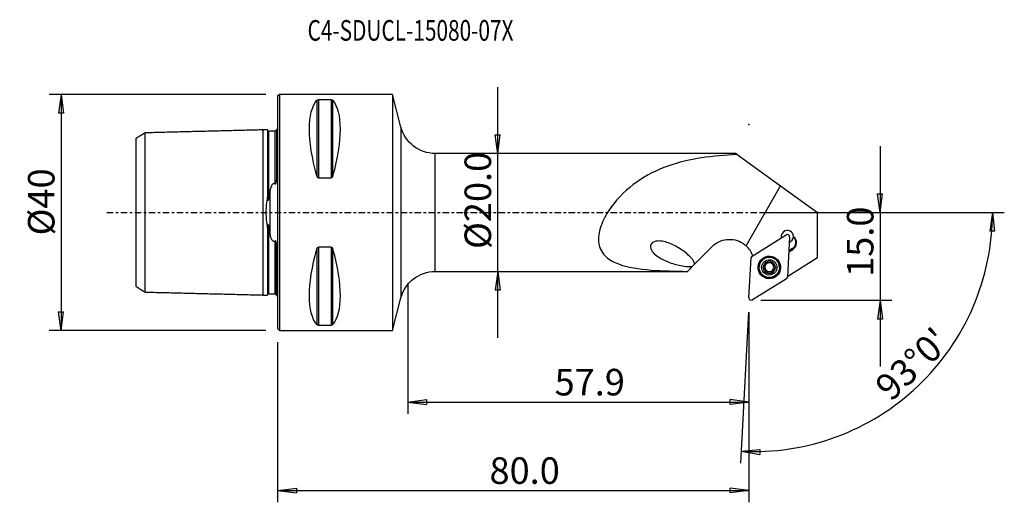
# Model space of a CAD drawing. Units: millimetres. Extents: x -44 to 123, y -49 to 33.
import ezdxf

# ---------------------------------------------------------------- set-up
doc = ezdxf.new("R2010")
doc.units = ezdxf.units.MM
doc.linetypes.add('CENTER', pattern=[47.5, 22, -8.5, 8.5, -8.5])
doc.layers.get('0').update_dxf_attribs({"linetype": 'CONTINUOUS'})
for name, color, linetype in [('1', 4, 'CONTINUOUS'), ('2', 7, 'CONTINUOUS'), ('SK1', 4, 'CONTINUOUS'), ('SK2', 7, 'CONTINUOUS'), ('SK4', 2, 'CENTER'), ('SK6', 5, 'CONTINUOUS')]:
    doc.layers.add(name, color=color, linetype=linetype)
doc.styles.add('DEFAULT', font='simplex.shx')
doc.dimstyles.get("Standard").update_dxf_attribs({"dimtxt": 0.18, "dimasz": 0.18, "dimexe": 0.18, "dimexo": 0.0625, "dimgap": 0.09, "dimtad": 1, "dimzin": 0, "dimdsep": 52, "dimtxsty": 'Standard', "dimcen": 0.09, "dimadec": 0, "dimazin": 0, "dimtfac": 1, "dimtdec": 4, "dimtofl": 0, "dimtmove": 0, "dimatfit": 3, "dimfxl": 1, "dimtolj": 1, "dimtzin": 0, "dimarcsym": 0})

# ---------------------------------------------------------------- blocks, each defined once
blk = doc.blocks.new('DimnDraft3D1')
at = {"layer": 'SK2'}
for p, q in [((-2, 20), (-38.75, 20)), ((-36.75, 20), (-37.167997, 16.824998)), ((-36.75, 20), (-36.75, -20)), ((-36.75, 20), (-36.332003, 16.825002)), ((-36.332003, 16.825002), (-37.167997, 16.824998)), ((-37.167997, -16.825002), (-36.332003, -16.824998)), ((-36.75, -20), (-37.167997, -16.825002)), ((-36.75, -20), (-36.332003, -16.824998)), ((-2, -20), (-38.75, -20))]:
    blk.add_line(p, q, dxfattribs=at)
at = {"layer": 'SK2', "insert": (-37.875, -3.896053), "char_height": 4.5, "attachment_point": 7, "rotation": 90, "line_spacing_factor": 1.084337, "style": 'DEFAULT'}
blk.add_mtext('\\W01.000;\\fsimplex.shx,bigfont.shx;%%c40 ', dxfattribs=at)
blk = doc.blocks.new('_CLOSED')
at = {"lineweight": -2}
for p, q in [((-1, 0.166667), (0, 0)), ((-1, 0.166667), (-1, -0.166667)), ((0, 0), (-1, -0.166667)), ((0, 0), (-1, 0))]:
    blk.add_line(p, q, dxfattribs=at)
blk = doc.blocks.new('DimnDraft3D2')
at = {"layer": '2'}
for p, q in [((37.35, -21.25), (37.35, 21.25)), ((36.932003, 13.174998), (37.767997, 13.175002)), ((37.35, 10), (36.932003, 13.174998)), ((37.35, 10), (37.767997, 13.175002)), ((37.35, -10), (36.932003, -13.175002)), ((37.35, -10), (37.767997, -13.174998)), ((37.767997, -13.174998), (36.932003, -13.175002))]:
    blk.add_line(p, q, dxfattribs=at)
at = {"layer": '2', "insert": (36.225, -6.193421), "char_height": 4.5, "attachment_point": 7, "rotation": 90, "line_spacing_factor": 1.084337, "style": 'DEFAULT'}
blk.add_mtext('\\W01.000;\\fsimplex.shx,bigfont.shx;%%c20.0 ', dxfattribs=at)
blk = doc.blocks.new('DimnDraft3D3')
at = {"layer": '2'}
for p, q in [((102.25, 11.25), (102.25, -26.15)), ((101.832003, 3.174998), (102.667997, 3.175002)), ((102.25, 0), (101.832003, 3.174998)), ((102.25, 0), (102.667997, 3.175002)), ((82, 0), (104.25, 0)), ((82, -14.9), (104.25, -14.9)), ((102.25, -14.9), (101.832003, -18.075002)), ((102.25, -14.9), (102.667997, -18.074998)), ((102.667997, -18.074998), (101.832003, -18.075002))]:
    blk.add_line(p, q, dxfattribs=at)
at = {"layer": '2', "insert": (101.125, -10.925658), "char_height": 4.5, "attachment_point": 7, "rotation": 90, "line_spacing_factor": 1.084337, "style": 'DEFAULT'}
blk.add_mtext('\\W01.000;\\fsimplex.shx,bigfont.shx;15.0 ', dxfattribs=at)
blk = doc.blocks.new('DimnDraft3D4')
at = {"layer": '2'}
for p, q in [((80, -16.9), (80, -49.15)), ((0, -22), (0, -49.15)), ((0, -47.15), (3.174998, -46.732003)), ((3.174998, -46.732003), (3.175002, -47.567997)), ((80, -47.15), (76.824998, -46.732003)), ((76.825002, -47.567997), (76.824998, -46.732003)), ((0, -47.15), (80, -47.15)), ((0, -47.15), (3.175002, -47.567997)), ((80, -47.15), (76.825002, -47.567997))]:
    blk.add_line(p, q, dxfattribs=at)
at = {"layer": '2', "insert": (35.961842, -46.025), "char_height": 4.5, "attachment_point": 7, "line_spacing_factor": 1.084337, "style": 'DEFAULT'}
blk.add_mtext('\\W01.000;\\fsimplex.shx,bigfont.shx;80.0 ', dxfattribs=at)
blk = doc.blocks.new('DimnDraft3D5')
at = {"layer": '2'}
for p, q in [((22.1, -12), (22.1, -34.15)), ((80, -16.9), (80, -34.15)), ((22.1, -32.15), (25.274998, -31.732003)), ((25.274998, -31.732003), (25.275002, -32.567997)), ((80, -32.15), (76.824998, -31.732003)), ((76.825002, -32.567997), (76.824998, -31.732003)), ((22.1, -32.15), (80, -32.15)), ((22.1, -32.15), (25.275002, -32.567997)), ((80, -32.15), (76.825002, -32.567997))]:
    blk.add_line(p, q, dxfattribs=at)
at = {"layer": '2', "insert": (47.011842, -31.025), "char_height": 4.5, "attachment_point": 7, "line_spacing_factor": 1.084337, "style": 'DEFAULT'}
blk.add_mtext('\\W01.000;\\fsimplex.shx,bigfont.shx;57.9 ', dxfattribs=at)
blk = doc.blocks.new('DimnDraft3D6')
at = {"layer": '2'}
for p, q in [((82, 0), (123.336389, 0)), ((121.336389, 0), (120.856367, -3.166218)), ((121.336389, 0), (121.6922, -3.182567)), ((121.6922, -3.182567), (120.856367, -3.166218)), ((79.895328, -16.897259), (78.553692, -42.497192)), ((78.658364, -40.499933), (81.845362, -40.186276)), ((78.658364, -40.499933), (81.817951, -41.02182)), ((81.845362, -40.186276), (81.817951, -41.02182))]:
    blk.add_line(p, q, dxfattribs=at)
blk.add_arc((80.780876, 0), 40.555513, 267, 0, dxfattribs=at)
at = {"layer": '2', "insert": (104.117698, -32.213028), "char_height": 4.5, "attachment_point": 7, "rotation": 43.5, "line_spacing_factor": 1.084337, "style": 'DEFAULT'}
blk.add_mtext("\\W01.000;\\fsimplex.shx,bigfont.shx;93%%d0' ", dxfattribs=at)

msp = doc.modelspace()

# ---------------------------------------------------------------- linework, layer by layer
at = {"layer": '1'}
for p, q in [((0.3, 20), (0, 19.7)), ((0, 19.7), (0, -19.7)), ((19.5, 20), (0.3, 20)), ((0.3, 20), (0.3, -20)), ((6.663, 19.025), (6.663, 6.17)), ((6.923, 19.122), (6.923, 5.86)), ((9.077, 19.122), (6.923, 19.122)), ((9.077, 19.122), (9.077, 5.86)), ((9.337, 19.025), (9.337, 6.17)), ((20.933, 14.49), (19.5, 20)), ((19.5, 20), (19.5, -20)), ((20.933, 14.49), (20.933, -14.49)), ((77.724, 10), (26.739, 10)), ((26.739, -10), (26.739, 10)), ((77.989, 9.809), (77.724, 10)), ((77.989, 9.809), (85.374, 4.491)), ((6.923, 5.86), (9.077, 5.86)), ((79.52, -5.642), (85.374, 4.491)), ((85.374, 4.491), (91.611, 0)), ((91.611, -7.649), (91.611, 0)), ((80.541, -7.398), (86.293, -3.806)), ((86.9, -4.163), (86.545, -10.932)), ((87.564, -4.175), (87.566, -4.128)), ((6.663, -6.17), (6.663, -19.025)), ((6.923, -5.86), (6.923, -19.122)), ((9.077, -5.86), (6.923, -5.86)), ((9.077, -5.86), (9.077, -19.122)), ((9.337, -6.17), (9.337, -19.025)), ((86.767, -6.704), (87.446, -6.28)), ((87.397, -6.169), (86.775, -6.558)), ((87.4, -6.122), (86.777, -6.511)), ((87.4, -6.122), (87.397, -6.169)), ((87.446, -6.28), (87.397, -6.169)), ((80.001, -14.483), (80.355, -7.713)), ((86.568, -10.798), (91.611, -7.649)), ((26.739, -10), (69.507, -10)), ((81.729, -9.199), (81.728, -9.225)), ((82.551, -9.456), (82.549, -9.49)), ((82.855, -8.59), (82.853, -8.624)), ((82.854, -9.916), (82.856, -9.883)), ((82.865, -8.746), (82.867, -8.715)), ((84.038, -9.856), (84.036, -9.888)), ((84.049, -8.687), (84.047, -8.719)), ((84.062, -8.601), (84.061, -8.635)), ((84.08, -9.719), (84.082, -9.689)), ((84.111, -9.64), (84.109, -9.67)), ((84.35, -9.47), (84.348, -9.504)), ((85.173, -9.405), (85.175, -9.379)), ((85.174, -9.379), (85.174, -9.373)), ((86.359, -11.248), (80.607, -14.84)), ((83.149, -10.15), (83.147, -10.184)), ((83.74, -10.156), (83.738, -10.19)), ((19.5, -20), (20.933, -14.49)), ((0, -19.7), (0.3, -20)), ((0.3, -20), (19.5, -20)), ((6.923, -19.122), (9.077, -19.122))]:
    msp.add_line(p, q, dxfattribs=at)
at = {"layer": '1', "extrusion": (0, 0, -1)}
for centre, start, end in [((-26.739, 16), 270, 345.42578), ((-26.739, -16), 14.57422, 90)]:
    msp.add_arc(centre, 6, start, end, dxfattribs=at)
for centre, major_axis, ratio, start_param, end_param in [((16.949, 0), (9.367, -19.742), 0.341999, 2.0452731, 2.9888664), ((-0.949, 0), (9.367, 19.742), 0.341999, 0.1527262, 1.0963195), ((16.949, 0), (9.367, 19.742), 0.341999, -2.9888664, -2.0452731), ((-0.949, 0), (9.367, -19.742), 0.341999, -1.0963195, -0.1527262), ((87.182, 6.532), (89.876, 89.825), 0.006313, -1.7483925, -1.7147754), ((79.5, 0), (9.998, 9.999), 0.017242, 3.06696, 3.12436), ((87.182, 6.531), (89.875, 89.824), 0.006312, -1.7620207, -1.7517759), ((70.667, -8.909), (1.121, 1.121), 0.023096, -1.7453161, -1.4772187)]:
    msp.add_ellipse(centre, major_axis=major_axis, ratio=ratio, start_param=start_param, end_param=end_param, dxfattribs=at)
at = {"layer": '1'}
for centre, major_axis, start_param, end_param in [((86.516, -4.108), (1.049, -0.055), 0.0787824, -2.8945757), ((86.521, -4.019), (-1.049, 0.055), 0.0452282, 0.319529), ((86.503, -4.136), (0.396, -0.021), 0, 2.1816811), ((86.521, -4.019), (-1.049, 0.055), 1.9472662, 3.1004268), ((86.52, -4.036), (1.049, -0.055), -1.194347, -0.0355617), ((86.735, -5.11), (-1.248, 0.065), 2.1816616, -2.2435245), ((86.733, -5.135), (1.343, -0.07), -0.9599116, 0.9552038), ((76.695, -8.744), (-4.194, 0.22), -2.7495937, -2.2557731), ((86.737, -5.063), (-1.248, 0.065), 2.1816616, 3.1415793), ((80.751, -7.729), (0.396, -0.021), 2.1816811, -3.1415234), ((83.451, -9.283), (1.723, -0.09), 0, -3.1382878), ((83.45, -9.316), (1.034, -0.054), 1.0908487, 2.1371871), ((83.45, -9.316), (1.034, -0.054), -3.097032, -2.050744), ((83.45, -9.316), (1.034, -0.054), 2.1371871, -3.097032), ((82.602, -9.278), (-0.185, 0.01), 0.106691, 1.3425607), ((82.434, -9.861), (-0.421, 0.022), -2.5739317, -1.7990319), ((83.452, -9.279), (-0.747, 0.039), -0.3573982, 0.5677135), ((83.45, -9.31), (0.747, -0.039), 2.623945, 2.6994122), ((83.452, -9.279), (-0.747, 0.039), 0.5677135, 1.6140006), ((82.434, -9.861), (-0.421, 0.022), -3.1415809, -2.5739317), ((83.452, -9.279), (-0.747, 0.039), -1.3706295, -0.5176477), ((83.021, -10.017), (-0.185, 0.01), 0.0735489, 2.3889003), ((82.445, -8.692), (-0.421, 0.022), 3.1415834, -2.844472), ((83.452, -9.279), (-0.747, 0.039), 1.6140006, 2.623945), ((83.452, -9.279), (-0.747, 0.039), -2.5108944, -1.6549117), ((83.45, -9.316), (1.034, -0.054), -1.0044055, 0.0445606), ((83.45, -9.316), (1.034, -0.054), 0.0445606, 1.0908487), ((84.459, -9.878), (-0.421, 0.022), -0.4130522, -0.0000088), ((84.47, -8.709), (-0.421, 0.022), -0.2072387, 0.0000106), ((83.45, -9.31), (0.747, -0.039), -0.5176477, -0.4421804), ((83.452, -9.279), (0.747, -0.039), -0.5176477, -0.4421804), ((83.452, -9.279), (-0.747, 0.039), 2.6994122, -2.6571911), ((84.459, -9.878), (-0.421, 0.022), -1.2570517, -0.5468789), ((84.302, -9.292), (-0.185, 0.01), 1.8845409, -3.1415676), ((83.45, -9.316), (1.034, -0.054), -2.050744, -1.0044055), ((83.442, -10.454), (-0.421, 0.022), -1.5275921, -0.7526924), ((83.442, -10.454), (-0.421, 0.022), -2.3024918, -1.5275921), ((83.87, -10.025), (-0.185, 0.01), 0.8391008, 3.1415864), ((86.148, -10.906), (0.396, -0.021), -0.9599116, 0.0000692), ((80.396, -14.498), (0.396, -0.021), -3.1415234, -0.9599116)]:
    msp.add_ellipse(centre, major_axis=major_axis, ratio=0.999336, start_param=start_param, end_param=end_param, dxfattribs=at)
for centre, major_axis in [((83.45, -9.317), (1.916, -0.1)), ((83.451, -9.294), (1.872, -0.098)), ((83.451, -9.289), (1.822, -0.096)), ((83.45, -9.309), (1.723, -0.09)), ((83.45, -9.316), (1.298, -0.068))]:
    msp.add_ellipse(centre, major_axis=major_axis, ratio=0.999336, dxfattribs=at)
for points, knots in [([(6.663, 19.025), (6.673, 19.036), (6.685, 19.048), (6.719, 19.072), (6.743, 19.086), (6.789, 19.103), (6.806, 19.108), (6.841, 19.115), (6.859, 19.118), (6.893, 19.122), (6.908, 19.122), (6.923, 19.122)], [0, 0, 0, 0, 0.2673721, 0.2673721, 0.6008558, 0.6008558, 0.7625746, 0.7625746, 0.8980377, 0.8980377, 1, 1, 1, 1]), ([(9.077, 19.122), (9.078, 19.122), (9.079, 19.122), (9.096, 19.122), (9.113, 19.121), (9.148, 19.117), (9.166, 19.114), (9.208, 19.104), (9.23, 19.096), (9.283, 19.072), (9.308, 19.054), (9.33, 19.032), (9.333, 19.028), (9.337, 19.025)], [0, 0, 0, 0, 0.0074699, 0.0074699, 0.116974, 0.116974, 0.2587258, 0.2587258, 0.4833577, 0.4833577, 0.9143721, 0.9143721, 1, 1, 1, 1]), ([(77.989, 9.809), (73.868, 9.614), (69.938, 9.184), (64.38, 7.206), (62.609, 6.326), (59.316, 4), (57.801, 2.575), (55.93, -0.043), (55.382, -0.994), (54.615, -2.956), (54.397, -3.986), (54.55, -5.87), (54.928, -6.676), (56.105, -7.916), (56.871, -8.351), (59.419, -9.346), (61.372, -9.601), (65.384, -9.92), (67.444, -9.963), (69.543, -9.984)], [0, 0, 0, 0, 0.25, 0.25, 0.375, 0.375, 0.5, 0.5, 0.5625, 0.5625, 0.625, 0.625, 0.6875, 0.6875, 0.75, 0.75, 0.875, 0.875, 1, 1, 1, 1]), ([(6.923, 5.86), (6.922, 5.86), (6.921, 5.86), (6.904, 5.86), (6.887, 5.863), (6.852, 5.876), (6.834, 5.886), (6.792, 5.919), (6.77, 5.944), (6.717, 6.02), (6.692, 6.077), (6.67, 6.147), (6.667, 6.158), (6.663, 6.17)], [0, 0, 0, 0, 0.0074699, 0.0074699, 0.116974, 0.116974, 0.2587258, 0.2587258, 0.4833577, 0.4833577, 0.9143721, 0.9143721, 1, 1, 1, 1]), ([(9.337, 6.17), (9.327, 6.134), (9.315, 6.098), (9.281, 6.02), (9.257, 5.978), (9.211, 5.924), (9.194, 5.907), (9.159, 5.882), (9.141, 5.873), (9.107, 5.862), (9.092, 5.86), (9.077, 5.86)], [0, 0, 0, 0, 0.2673721, 0.2673721, 0.6008558, 0.6008558, 0.7625746, 0.7625746, 0.8980377, 0.8980377, 1, 1, 1, 1]), ([(70.746, -8.778), (70.789, -8.585), (70.694, -8.392), (70.497, -8.062), (70.377, -7.91), (69.999, -7.483), (69.72, -7.227), (68.847, -6.502), (68.229, -6.088), (66.933, -5.383), (66.254, -5.091), (65.183, -4.856), (64.818, -4.811), (64.077, -4.871), (63.671, -4.977), (63.185, -5.608), (63.255, -6.052), (63.599, -6.692), (63.855, -6.955), (64.683, -7.649), (65.337, -7.994), (66.698, -8.567), (67.421, -8.797), (68.532, -9.044), (68.909, -9.112), (69.678, -9.185), (70.083, -9.22), (70.447, -9.078)], [0, 0, 0, 0, 0.03125, 0.03125, 0.0625, 0.0625, 0.125, 0.125, 0.25, 0.25, 0.375, 0.375, 0.4375, 0.4375, 0.5, 0.5, 0.5625, 0.5625, 0.625, 0.625, 0.75, 0.75, 0.875, 0.875, 0.9375, 0.9375, 1, 1, 1, 1]), ([(73.725, -5.795), (74.058, -5.462), (74.452, -5.182), (75.297, -4.773), (75.76, -4.638), (76.694, -4.531), (77.179, -4.557), (78.098, -4.766), (78.545, -4.952), (78.944, -5.204), (79.148, -5.333), (79.341, -5.48), (79.52, -5.642)], [0, 0, 0, 0, 0.2214281, 0.2214281, 0.4427528, 0.4427528, 0.6654337, 0.6654337, 0.8875774, 0.8875774, 0.8875774, 1, 1, 1, 1]), ([(6.663, -6.17), (6.673, -6.134), (6.685, -6.098), (6.719, -6.02), (6.743, -5.978), (6.789, -5.924), (6.806, -5.907), (6.841, -5.882), (6.859, -5.873), (6.893, -5.862), (6.908, -5.86), (6.923, -5.86)], [0, 0, 0, 0, 0.2673721, 0.2673721, 0.6008558, 0.6008558, 0.7625746, 0.7625746, 0.8980377, 0.8980377, 1, 1, 1, 1]), ([(9.077, -5.86), (9.078, -5.86), (9.079, -5.86), (9.096, -5.86), (9.113, -5.863), (9.148, -5.876), (9.166, -5.886), (9.208, -5.919), (9.23, -5.944), (9.283, -6.02), (9.308, -6.077), (9.33, -6.147), (9.333, -6.158), (9.337, -6.17)], [0, 0, 0, 0, 0.0074699, 0.0074699, 0.116974, 0.116974, 0.2587258, 0.2587258, 0.4833577, 0.4833577, 0.9143721, 0.9143721, 1, 1, 1, 1]), ([(82.415, -9.313), (82.415, -9.309), (82.416, -9.305), (82.417, -9.282), (82.422, -9.263), (82.436, -9.228), (82.446, -9.212), (82.469, -9.182), (82.484, -9.169), (82.516, -9.147), (82.534, -9.139), (82.553, -9.134)], [0, 0, 0, 0, 0.0516244, 0.0516244, 0.2758001, 0.2758001, 0.5020966, 0.5020966, 0.7422229, 0.7422229, 1, 1, 1, 1]), ([(82.549, -9.49), (82.53, -9.485), (82.512, -9.477), (82.477, -9.453), (82.46, -9.437), (82.435, -9.4), (82.426, -9.38), (82.417, -9.344), (82.415, -9.329), (82.415, -9.313)], [0, 0, 0, 0, 0.2632874, 0.2632874, 0.5531595, 0.5531595, 0.8155618, 0.8155618, 1, 1, 1, 1]), ([(82.549, -9.49), (82.591, -9.501), (82.632, -9.519), (82.701, -9.565), (82.731, -9.591), (82.782, -9.652), (82.804, -9.687), (82.834, -9.757), (82.844, -9.791), (82.856, -9.87), (82.856, -9.916), (82.847, -9.974), (82.844, -9.989), (82.84, -10.003)], [0, 0, 0, 0, 0.2132074, 0.2132074, 0.3888473, 0.3888473, 0.5661276, 0.5661276, 0.7210548, 0.7210548, 0.9272604, 0.9272604, 1, 1, 1, 1]), ([(82.792, -8.961), (82.773, -8.99), (82.749, -9.016), (82.697, -9.063), (82.667, -9.084), (82.609, -9.114), (82.581, -9.126), (82.553, -9.134)], [0, 0, 0, 0, 0.3332512, 0.3332512, 0.6865892, 0.6865892, 1, 1, 1, 1]), ([(82.853, -8.624), (82.861, -8.657), (82.866, -8.691), (82.866, -8.765), (82.86, -8.805), (82.841, -8.867), (82.832, -8.89), (82.821, -8.912)], [0, 0, 0, 0, 0.366288, 0.366288, 0.7652482, 0.7652482, 1, 1, 1, 1]), ([(82.925, -10.213), (82.921, -10.21), (82.917, -10.207), (82.897, -10.194), (82.883, -10.18), (82.861, -10.151), (82.852, -10.134), (82.839, -10.098), (82.835, -10.079), (82.833, -10.041), (82.836, -10.022), (82.84, -10.003)], [0, 0, 0, 0, 0.0597238, 0.0597238, 0.2843916, 0.2843916, 0.5116361, 0.5116361, 0.7531159, 0.7531159, 1, 1, 1, 1]), ([(82.853, -8.624), (82.848, -8.605), (82.846, -8.584), (82.85, -8.541), (82.857, -8.519), (82.877, -8.48), (82.89, -8.462), (82.916, -8.437), (82.928, -8.428), (82.941, -8.421)], [0, 0, 0, 0, 0.2736643, 0.2736643, 0.5616757, 0.5616757, 0.8224911, 0.8224911, 1, 1, 1, 1]), ([(82.941, -8.421), (82.946, -8.418), (82.95, -8.416), (82.971, -8.406), (82.99, -8.401), (83.027, -8.396), (83.046, -8.396), (83.083, -8.402), (83.101, -8.408), (83.135, -8.425), (83.15, -8.436), (83.163, -8.448)], [0, 0, 0, 0, 0.05773, 0.05773, 0.2824516, 0.2824516, 0.5096373, 0.5096373, 0.7509676, 0.7509676, 1, 1, 1, 1]), ([(83.754, -8.454), (83.723, -8.483), (83.687, -8.508), (83.612, -8.543), (83.574, -8.555), (83.496, -8.569), (83.454, -8.57), (83.379, -8.562), (83.344, -8.553), (83.27, -8.526), (83.231, -8.504), (83.186, -8.469), (83.174, -8.459), (83.163, -8.448)], [0, 0, 0, 0, 0.2102412, 0.2102412, 0.3863973, 0.3863973, 0.5642287, 0.5642287, 0.7192539, 0.7192539, 0.9249303, 0.9249303, 1, 1, 1, 1]), ([(83.754, -8.454), (83.769, -8.44), (83.787, -8.428), (83.827, -8.411), (83.85, -8.405), (83.894, -8.404), (83.916, -8.407), (83.95, -8.417), (83.963, -8.423), (83.976, -8.43)], [0, 0, 0, 0, 0.2834461, 0.2834461, 0.5707942, 0.5707942, 0.8311641, 0.8311641, 1, 1, 1, 1]), ([(84.048, -10.014), (84.051, -10.024), (84.052, -10.035), (84.055, -10.07), (84.052, -10.094), (84.038, -10.138), (84.027, -10.159), (84, -10.193), (83.984, -10.207), (83.964, -10.219), (83.962, -10.221), (83.959, -10.222)], [0, 0, 0, 0, 0.1425617, 0.1425617, 0.4465282, 0.4465282, 0.7214277, 0.7214277, 0.9653165, 0.9653165, 1, 1, 1, 1]), ([(83.976, -8.43), (83.98, -8.433), (83.985, -8.436), (84.005, -8.45), (84.019, -8.464), (84.041, -8.493), (84.05, -8.51), (84.063, -8.545), (84.066, -8.563), (84.067, -8.6), (84.065, -8.618), (84.061, -8.635)], [0, 0, 0, 0, 0.0662655, 0.0662655, 0.2908682, 0.2908682, 0.5184156, 0.5184156, 0.7604995, 0.7604995, 1, 1, 1, 1]), ([(84.048, -10.014), (84.038, -9.972), (84.033, -9.926), (84.039, -9.843), (84.047, -9.803), (84.066, -9.75), (84.073, -9.734), (84.08, -9.719)], [0, 0, 0, 0, 0.4572325, 0.4572325, 0.8398464, 0.8398464, 1, 1, 1, 1]), ([(84.352, -9.148), (84.311, -9.135), (84.27, -9.116), (84.201, -9.068), (84.171, -9.042), (84.12, -8.98), (84.098, -8.945), (84.068, -8.875), (84.058, -8.841), (84.045, -8.764), (84.045, -8.72), (84.054, -8.664), (84.057, -8.649), (84.061, -8.635)], [0, 0, 0, 0, 0.2110887, 0.2110887, 0.3870645, 0.3870645, 0.5647049, 0.5647049, 0.7196768, 0.7196768, 0.9254782, 0.9254782, 1, 1, 1, 1]), ([(84.109, -9.67), (84.112, -9.666), (84.115, -9.662), (84.139, -9.63), (84.163, -9.604), (84.225, -9.555), (84.263, -9.533), (84.318, -9.513), (84.333, -9.508), (84.348, -9.504)], [0, 0, 0, 0, 0.0474237, 0.0474237, 0.3845542, 0.3845542, 0.8314507, 0.8314507, 1, 1, 1, 1]), ([(84.485, -9.33), (84.485, -9.334), (84.485, -9.339), (84.483, -9.363), (84.479, -9.381), (84.464, -9.415), (84.455, -9.431), (84.431, -9.46), (84.416, -9.472), (84.384, -9.492), (84.366, -9.5), (84.348, -9.504)], [0, 0, 0, 0, 0.0564219, 0.0564219, 0.2805602, 0.2805602, 0.5070908, 0.5070908, 0.7476751, 0.7476751, 1, 1, 1, 1]), ([(84.352, -9.148), (84.371, -9.154), (84.39, -9.163), (84.425, -9.189), (84.442, -9.206), (84.466, -9.243), (84.475, -9.264), (84.484, -9.3), (84.485, -9.315), (84.485, -9.33)], [0, 0, 0, 0, 0.2699842, 0.2699842, 0.5590178, 0.5590178, 0.8207392, 0.8207392, 1, 1, 1, 1]), ([(83.147, -10.184), (83.133, -10.199), (83.115, -10.211), (83.075, -10.23), (83.053, -10.236), (83.008, -10.239), (82.986, -10.236), (82.952, -10.226), (82.938, -10.22), (82.925, -10.213)], [0, 0, 0, 0, 0.2743776, 0.2743776, 0.562861, 0.562861, 0.8241387, 0.8241387, 1, 1, 1, 1]), ([(83.147, -10.184), (83.179, -10.153), (83.216, -10.127), (83.291, -10.089), (83.329, -10.076), (83.407, -10.062), (83.449, -10.061), (83.524, -10.07), (83.558, -10.079), (83.632, -10.108), (83.671, -10.131), (83.716, -10.168), (83.727, -10.179), (83.738, -10.19)], [0, 0, 0, 0, 0.2130378, 0.2130378, 0.3887069, 0.3887069, 0.5660184, 0.5660184, 0.7209509, 0.7209509, 0.9271258, 0.9271258, 1, 1, 1, 1]), ([(83.959, -10.222), (83.945, -10.23), (83.93, -10.236), (83.897, -10.245), (83.878, -10.246), (83.841, -10.244), (83.822, -10.24), (83.786, -10.226), (83.769, -10.216), (83.748, -10.2), (83.743, -10.195), (83.738, -10.19)], [0, 0, 0, 0, 0.192747, 0.192747, 0.4174556, 0.4174556, 0.6518899, 0.6518899, 0.9062911, 0.9062911, 1, 1, 1, 1]), ([(6.923, -19.122), (6.922, -19.122), (6.921, -19.122), (6.904, -19.122), (6.887, -19.121), (6.852, -19.117), (6.834, -19.114), (6.792, -19.104), (6.77, -19.096), (6.717, -19.072), (6.692, -19.054), (6.67, -19.032), (6.667, -19.028), (6.663, -19.025)], [0, 0, 0, 0, 0.0074699, 0.0074699, 0.116974, 0.116974, 0.2587258, 0.2587258, 0.4833577, 0.4833577, 0.9143721, 0.9143721, 1, 1, 1, 1]), ([(9.337, -19.025), (9.327, -19.036), (9.315, -19.048), (9.281, -19.072), (9.257, -19.086), (9.211, -19.103), (9.194, -19.108), (9.159, -19.115), (9.141, -19.118), (9.107, -19.122), (9.092, -19.122), (9.077, -19.122)], [0, 0, 0, 0, 0.2673721, 0.2673721, 0.6008558, 0.6008558, 0.7625746, 0.7625746, 0.8980377, 0.8980377, 1, 1, 1, 1])]:
    msp.add_open_spline(points, degree=3, knots=knots, dxfattribs=at)
msp.add_open_spline([(87.566, -4.148), (87.567, -4.128), (87.567, -4.107), (87.566, -4.086)], degree=3, dxfattribs=at)
msp.add_point((0, 0), dxfattribs=at)
at = {"layer": '2'}
for p in [(80, 14.9), (91.611, 0)]:
    msp.add_point(p, dxfattribs=at)
at = {"layer": 'SK1'}
for p, q in [((-0.2, 14.083), (-0.2, 5.547)), ((-24, -12.579), (-24, 12.578)), ((-1.307, 3.589), (-1.307, -3.589)), ((-0.2, -14.083), (-0.2, -5.547))]:
    msp.add_line(p, q, dxfattribs=at)
at = {"layer": 'SK1', "extrusion": (0, 0, -1)}
for centre, start, end in [((0.6, 15), 233.1301, 246.42182), ((0.6, -15), 113.57818, 126.8699)]:
    msp.add_arc(centre, 1, start, end, dxfattribs=at)
at = {"layer": 'SK1'}
for points, degree in [([(-22.5, 13.496), (-23.25, 13.038), (-24, 12.579)], 2), ([(-2.5, 14), (-12.5, 13.749), (-22.5, 13.498)], 2), ([(-1.695, 14.02), (-2.098, 14.01), (-2.5, 14)], 2), ([(-1.531, 13.625), (-1.532, 13.618), (-1.533, 13.6)], 2), ([(-0.4, 13.787), (-0.95, 13.787), (-1.5, 13.787)], 2), ([(-1.307, 3.589), (-1.375, 3.252), (-1.441, 2.907), (-1.5, 2.555)], 3), ([(-1.5, -2.555), (-1.441, -2.907), (-1.375, -3.252), (-1.307, -3.589)], 3), ([(-24, -12.58), (-23.25, -13.039), (-22.5, -13.498)], 2), ([(-22.5, -13.498), (-12.5, -13.749), (-2.5, -14)], 2), ([(-2.5, -14), (-2.098, -14.01), (-1.695, -14.02)], 2), ([(-1.5, -13.787), (-0.95, -13.787), (-0.4, -13.787)], 2)]:
    msp.add_open_spline(points, degree=degree, dxfattribs=at)
for points, knots in [([(-22.5, -13.495), (-22.5, -13.478), (-22.5, -13.404), (-22.499, -13.018), (-22.499, -12.47), (-22.498, -11.029), (-22.498, -10.092), (-22.498, -7.909), (-22.499, -6.628), (-22.499, -3.7), (-22.5, -2.034), (-22.5, 0.897), (-22.5, 1.822), (-22.5, 3.534), (-22.499, 4.321), (-22.499, 6.552), (-22.498, 7.818), (-22.498, 10.053), (-22.498, 10.972), (-22.499, 12.451), (-22.499, 12.997), (-22.5, 13.433), (-22.5, 13.516), (-22.501, 13.492)], [0, 0, 0, 0, 0.0452381, 0.0452381, 0.157078, 0.157078, 0.268918, 0.268918, 0.3807579, 0.3807579, 0.4925979, 0.4925979, 0.5485179, 0.5485179, 0.6044378, 0.6044378, 0.7162778, 0.7162778, 0.8281177, 0.8281177, 0.9399577, 0.9399577, 1, 1, 1, 1]), ([(-2.5, 13.83), (-2.5, 13.844), (-2.5, 13.886), (-2.5, 13.943), (-2.5, 13.989), (-2.5, 14.006), (-2.5, 13.989), (-2.5, 13.933), (-2.5, 13.834), (-2.5, 13.687), (-2.5, 13.489), (-2.5, 13.238), (-2.5, 12.932), (-2.5, 12.57), (-2.5, 12.156), (-2.5, 11.69), (-2.5, 11.176), (-2.5, 10.62), (-2.5, 10.027), (-2.5, 9.405), (-2.5, 8.76), (-2.5, 8.101), (-2.5, 7.435), (-2.5, 6.77), (-2.5, 6.115), (-2.5, 5.475), (-2.5, 4.857), (-2.5, 4.266), (-2.5, 3.706), (-2.5, 3.179), (-2.5, 2.686), (-2.5, 2.227), (-2.5, 1.8), (-2.5, 1.402), (-2.5, 1.028), (-2.5, 0.674), (-2.5, 0.334), (-2.5, 0), (-2.5, -0.334), (-2.5, -0.674), (-2.5, -1.028), (-2.5, -1.402), (-2.5, -1.8), (-2.5, -2.227), (-2.5, -2.686), (-2.5, -3.179), (-2.5, -3.706), (-2.5, -4.266), (-2.5, -4.857), (-2.5, -5.475), (-2.5, -6.115), (-2.5, -6.77), (-2.5, -7.435), (-2.5, -8.101), (-2.5, -8.76), (-2.5, -9.405), (-2.5, -10.027), (-2.5, -10.62), (-2.5, -11.176), (-2.5, -11.69), (-2.5, -12.156), (-2.5, -12.57), (-2.5, -12.932), (-2.5, -13.238), (-2.5, -13.489), (-2.5, -13.687), (-2.5, -13.834), (-2.5, -13.933), (-2.5, -13.989), (-2.5, -14.006), (-2.5, -13.989), (-2.5, -13.943), (-2.5, -13.886), (-2.5, -13.844), (-2.5, -13.83)], [0, 0, 0, 0, 0.0069311, 0.0210188, 0.0351065, 0.0491942, 0.0632818, 0.0773695, 0.0914572, 0.1055449, 0.1196326, 0.1337203, 0.1478079, 0.1618956, 0.1759833, 0.190071, 0.2041587, 0.2182463, 0.232334, 0.2464217, 0.2605094, 0.2745971, 0.2886848, 0.3027724, 0.3168601, 0.3309478, 0.3450355, 0.3591232, 0.3732109, 0.3872985, 0.4013862, 0.4154739, 0.4295616, 0.4436493, 0.457737, 0.4718246, 0.4859123, 0.5, 0.5140877, 0.5281754, 0.5422631, 0.5563507, 0.5704384, 0.5845261, 0.5986138, 0.6127015, 0.6267891, 0.6408768, 0.6549645, 0.6690522, 0.6831399, 0.6972276, 0.7113152, 0.7254029, 0.7394906, 0.7535783, 0.767666, 0.7817537, 0.7958413, 0.809929, 0.8240167, 0.8381044, 0.8521921, 0.8662798, 0.8803674, 0.8944551, 0.9085428, 0.9226305, 0.9367182, 0.9508059, 0.9648935, 0.9789812, 0.9930689, 1, 1, 1, 1]), ([(-1.7, 14.02), (-1.7, 14.02), (-1.7, 13.998), (-1.7, 13.913), (-1.7, 13.841), (-1.7, 13.654), (-1.7, 13.538), (-1.7, 13.266), (-1.7, 13.11), (-1.7, 12.76), (-1.7, 12.566), (-1.7, 12.143), (-1.7, 11.914), (-1.7, 11.423), (-1.7, 11.161), (-1.7, 10.605), (-1.7, 10.31), (-1.7, 9.69), (-1.7, 9.365), (-1.7, 8.684), (-1.7, 8.328), (-1.7, 7.587), (-1.7, 7.202), (-1.7, 6.402), (-1.7, 5.986), (-1.7, 5.128), (-1.7, 4.683), (-1.7, 3.766), (-1.7, 3.293), (-1.7, 2.731), (-1.7, 2.656), (-1.7, 2.581)], [0, 0, 0, 0, 0.060946, 0.060946, 0.1323506, 0.1323506, 0.2037328, 0.2037328, 0.2751016, 0.2751016, 0.3464624, 0.3464624, 0.417819, 0.417819, 0.4891743, 0.4891743, 0.5605309, 0.5605309, 0.6318916, 0.6318916, 0.7032603, 0.7032603, 0.7746421, 0.7746421, 0.8460463, 0.8460463, 0.9174899, 0.9174899, 0.9890103, 0.9890103, 1, 1, 1, 1]), ([(-1.5, 2.555), (-1.5, 2.578), (-1.5, 2.756), (-1.5, 3.103), (-1.5, 3.621), (-1.5, 4.174), (-1.5, 4.757), (-1.5, 5.368), (-1.5, 6.001), (-1.5, 6.65), (-1.5, 7.308), (-1.5, 7.969), (-1.5, 8.623), (-1.5, 9.263), (-1.5, 9.881), (-1.5, 10.47), (-1.5, 11.022), (-1.5, 11.532), (-1.5, 11.995), (-1.5, 12.407), (-1.5, 12.766), (-1.5, 13.07), (-1.5, 13.319), (-1.5, 13.515), (-1.5, 13.661), (-1.5, 13.759), (-1.5, 13.811), (-1.5, 13.823), (-1.5, 13.825)], [0, 0, 0, 0, 0.0059999, 0.0460661, 0.0861323, 0.1261985, 0.1662647, 0.2063309, 0.2463971, 0.2864633, 0.3265295, 0.3665957, 0.4066619, 0.4467282, 0.4867944, 0.5268606, 0.5669268, 0.606993, 0.6470592, 0.6871254, 0.7271916, 0.7672578, 0.807324, 0.8473902, 0.8874564, 0.9275226, 0.9675888, 1, 1, 1, 1]), ([(-0.218, 13.926), (-0.218, 13.926), (-0.218, 13.926), (-0.224, 13.915), (-0.232, 13.904), (-0.253, 13.881), (-0.263, 13.872), (-0.287, 13.855), (-0.296, 13.849), (-0.313, 13.841), (-0.318, 13.838), (-0.329, 13.834), (-0.335, 13.832), (-0.348, 13.828), (-0.354, 13.826), (-0.366, 13.824), (-0.372, 13.823), (-0.386, 13.821), (-0.393, 13.821), (-0.4, 13.821)], [0, 0, 0, 0, 0.0008299, 0.0008299, 0.3742413, 0.3742413, 0.6323448, 0.6323448, 0.7621124, 0.7621124, 0.8065797, 0.8065797, 0.8517864, 0.8517864, 0.893227, 0.893227, 0.9364643, 0.9364643, 1, 1, 1, 1]), ([(-0.4, 4.852), (-0.4, 5.022), (-0.4, 5.4), (-0.4, 6.001), (-0.4, 6.65), (-0.4, 7.308), (-0.4, 7.969), (-0.4, 8.623), (-0.4, 9.263), (-0.4, 9.881), (-0.4, 10.47), (-0.4, 11.022), (-0.4, 11.532), (-0.4, 11.995), (-0.4, 12.407), (-0.4, 12.766), (-0.4, 13.07), (-0.4, 13.319), (-0.4, 13.515), (-0.4, 13.661), (-0.4, 13.75), (-0.4, 13.785), (-0.4, 13.797)], [0, 0, 0, 0, 0.0433318, 0.0944052, 0.1454785, 0.1965518, 0.2476252, 0.2986985, 0.3497718, 0.4008452, 0.4519185, 0.5029918, 0.5540652, 0.6051385, 0.6562118, 0.7072851, 0.7583585, 0.8094318, 0.8605051, 0.9115785, 0.9626518, 1, 1, 1, 1]), ([(-0.4, 4.852), (-0.394, 4.847), (-0.387, 4.842), (-0.375, 4.835), (-0.369, 4.833), (-0.357, 4.831), (-0.352, 4.832), (-0.341, 4.833), (-0.336, 4.835), (-0.325, 4.841), (-0.319, 4.846), (-0.305, 4.861), (-0.297, 4.872), (-0.27, 4.919), (-0.258, 4.959), (-0.208, 5.16), (-0.203, 5.325), (-0.2, 5.506), (-0.2, 5.526), (-0.2, 5.547)], [0, 0, 0, 0, 0.0301438, 0.0301438, 0.0534485, 0.0534485, 0.0720095, 0.0720095, 0.0905695, 0.0905695, 0.116306, 0.116306, 0.1625925, 0.1625925, 0.3090696, 0.3090696, 0.9211176, 0.9211176, 1, 1, 1, 1]), ([(-1.307, 3.589), (-1.26, 3.823), (-1.203, 4.052), (-1.088, 4.376), (-1.047, 4.478), (-0.946, 4.674), (-0.888, 4.772), (-0.779, 4.872), (-0.752, 4.893), (-0.699, 4.921), (-0.675, 4.931), (-0.628, 4.941), (-0.605, 4.943), (-0.561, 4.939), (-0.539, 4.934), (-0.489, 4.916), (-0.461, 4.9), (-0.423, 4.872), (-0.411, 4.863), (-0.4, 4.852)], [0, 0, 0, 0, 0.3948756, 0.3948756, 0.5802375, 0.5802375, 0.7680246, 0.7680246, 0.8213182, 0.8213182, 0.8606365, 0.8606365, 0.8935446, 0.8935446, 0.9263765, 0.9263765, 0.9755836, 0.9755836, 1, 1, 1, 1]), ([(-1.7, -2.581), (-1.831, -1.76), (-1.928, -0.882), (-1.929, 0.874), (-1.832, 1.753), (-1.7, 2.581)], [0, 0, 0, 0, 0.5, 0.5, 1, 1, 1, 1]), ([(-1.5, 2.555), (-1.521, 2.43), (-1.543, 2.305), (-1.581, 2.157), (-1.588, 2.129), (-1.601, 2.093), (-1.604, 2.084), (-1.611, 2.068), (-1.614, 2.062), (-1.621, 2.049), (-1.625, 2.043), (-1.631, 2.037), (-1.634, 2.036), (-1.637, 2.035), (-1.639, 2.034), (-1.642, 2.035), (-1.644, 2.036), (-1.647, 2.038), (-1.649, 2.04), (-1.653, 2.045), (-1.655, 2.049), (-1.663, 2.066), (-1.667, 2.08), (-1.684, 2.158), (-1.688, 2.224), (-1.698, 2.387), (-1.7, 2.484), (-1.7, 2.581)], [0, 0, 0, 0, 0.3438896, 0.3438896, 0.4248812, 0.4248812, 0.4521932, 0.4521932, 0.4737465, 0.4737465, 0.4955635, 0.4955635, 0.5042029, 0.5042029, 0.5102368, 0.5102368, 0.5163124, 0.5163124, 0.5234545, 0.5234545, 0.5355653, 0.5355653, 0.5730044, 0.5730044, 0.744008, 0.744008, 1, 1, 1, 1]), ([(-1.7, -2.581), (-1.7, -2.457), (-1.697, -2.333), (-1.683, -2.175), (-1.679, -2.142), (-1.67, -2.093), (-1.666, -2.076), (-1.659, -2.055), (-1.656, -2.05), (-1.652, -2.043), (-1.65, -2.041), (-1.647, -2.038), (-1.645, -2.036), (-1.642, -2.035), (-1.64, -2.035), (-1.637, -2.035), (-1.635, -2.035), (-1.63, -2.038), (-1.627, -2.041), (-1.618, -2.053), (-1.612, -2.064), (-1.585, -2.13), (-1.571, -2.191), (-1.535, -2.351), (-1.517, -2.453), (-1.5, -2.555)], [0, 0, 0, 0, 0.3236837, 0.3236837, 0.4097359, 0.4097359, 0.4529286, 0.4529286, 0.4681454, 0.4681454, 0.4756173, 0.4756173, 0.4818695, 0.4818695, 0.4881763, 0.4881763, 0.4952597, 0.4952597, 0.5072162, 0.5072162, 0.5444508, 0.5444508, 0.7157719, 0.7157719, 1, 1, 1, 1]), ([(-1.7, -2.581), (-1.7, -2.81), (-1.7, -3.036), (-1.7, -3.616), (-1.7, -3.966), (-1.7, -4.991), (-1.7, -5.645), (-1.7, -6.573), (-1.7, -6.874), (-1.7, -7.458), (-1.7, -7.743), (-1.7, -8.294), (-1.7, -8.562), (-1.7, -9.339), (-1.7, -9.825), (-1.7, -10.5), (-1.7, -10.716), (-1.7, -11.337), (-1.7, -11.716), (-1.7, -12.225), (-1.7, -12.386), (-1.7, -12.686), (-1.7, -12.826), (-1.7, -13.216), (-1.7, -13.434), (-1.7, -13.689), (-1.7, -13.762), (-1.7, -13.943), (-1.7, -14.013), (-1.7, -14.02), (-1.7, -14.02), (-1.7, -14.02)], [0, 0, 0, 0, 0.0332996, 0.0332996, 0.0866296, 0.0866296, 0.1937453, 0.1937453, 0.2470423, 0.2470423, 0.300333, 0.300333, 0.3536193, 0.3536193, 0.4604482, 0.4604482, 0.5137306, 0.5137306, 0.6205357, 0.6205357, 0.6738183, 0.6738183, 0.7271023, 0.7271023, 0.8339584, 0.8339584, 0.8872488, 0.8872488, 0.9942634, 0.9942634, 1, 1, 1, 1]), ([(-1.5, -13.825), (-1.5, -13.823), (-1.5, -13.811), (-1.5, -13.759), (-1.5, -13.661), (-1.5, -13.515), (-1.5, -13.319), (-1.5, -13.07), (-1.5, -12.766), (-1.5, -12.407), (-1.5, -11.995), (-1.5, -11.532), (-1.5, -11.022), (-1.5, -10.47), (-1.5, -9.881), (-1.5, -9.263), (-1.5, -8.623), (-1.5, -7.969), (-1.5, -7.308), (-1.5, -6.65), (-1.5, -6.001), (-1.5, -5.368), (-1.5, -4.757), (-1.5, -4.174), (-1.5, -3.621), (-1.5, -3.103), (-1.5, -2.756), (-1.5, -2.578), (-1.5, -2.555)], [0, 0, 0, 0, 0.0324086, 0.0724749, 0.1125412, 0.1526075, 0.1926739, 0.2327402, 0.2728065, 0.3128728, 0.3529391, 0.3930055, 0.4330718, 0.4731381, 0.5132044, 0.5532708, 0.5933371, 0.6334034, 0.6734697, 0.713536, 0.7536024, 0.7936687, 0.833735, 0.8738013, 0.9138677, 0.953934, 0.9940003, 1, 1, 1, 1]), ([(-0.4, -4.852), (-0.421, -4.871), (-0.444, -4.889), (-0.494, -4.918), (-0.523, -4.93), (-0.574, -4.941), (-0.597, -4.943), (-0.641, -4.939), (-0.663, -4.934), (-0.714, -4.915), (-0.742, -4.898), (-0.815, -4.844), (-0.854, -4.799), (-1.007, -4.594), (-1.079, -4.41), (-1.211, -4.019), (-1.263, -3.806), (-1.307, -3.589)], [0, 0, 0, 0, 0.0453539, 0.0453539, 0.0914519, 0.0914519, 0.124365, 0.124365, 0.1571868, 0.1571868, 0.2069919, 0.2069919, 0.3026368, 0.3026368, 0.6335834, 0.6335834, 1, 1, 1, 1]), ([(-0.2, -5.547), (-0.2, -5.424), (-0.204, -5.3), (-0.224, -5.121), (-0.232, -5.068), (-0.253, -4.978), (-0.263, -4.942), (-0.286, -4.889), (-0.296, -4.872), (-0.313, -4.852), (-0.318, -4.847), (-0.329, -4.839), (-0.335, -4.836), (-0.346, -4.832), (-0.352, -4.832), (-0.362, -4.832), (-0.367, -4.833), (-0.379, -4.837), (-0.387, -4.841), (-0.395, -4.848), (-0.398, -4.85), (-0.4, -4.852)], [0, 0, 0, 0, 0.4697858, 0.4697858, 0.6684185, 0.6684185, 0.804693, 0.804693, 0.8731848, 0.8731848, 0.8968592, 0.8968592, 0.9209245, 0.9209245, 0.9394345, 0.9394345, 0.9578359, 0.9578359, 0.9885784, 0.9885784, 1, 1, 1, 1]), ([(-0.4, -13.797), (-0.4, -13.785), (-0.4, -13.75), (-0.4, -13.661), (-0.4, -13.515), (-0.4, -13.319), (-0.4, -13.07), (-0.4, -12.766), (-0.4, -12.407), (-0.4, -11.995), (-0.4, -11.532), (-0.4, -11.022), (-0.4, -10.47), (-0.4, -9.881), (-0.4, -9.263), (-0.4, -8.623), (-0.4, -7.969), (-0.4, -7.308), (-0.4, -6.65), (-0.4, -6.001), (-0.4, -5.4), (-0.4, -5.022), (-0.4, -4.852)], [0, 0, 0, 0, 0.0373491, 0.0884224, 0.1394957, 0.190569, 0.2416422, 0.2927155, 0.3437888, 0.3948621, 0.4459354, 0.4970087, 0.5480819, 0.5991552, 0.6502285, 0.7013018, 0.7523751, 0.8034484, 0.8545217, 0.9055949, 0.9566682, 1, 1, 1, 1]), ([(-1.686, -5.514), (-1.683, -5.871), (-1.678, -6.604), (-1.667, -7.679), (-1.655, -8.753), (-1.641, -9.785), (-1.626, -10.741), (-1.61, -11.594), (-1.592, -12.312), (-1.578, -12.8), (-1.569, -13.011), (-1.566, -13.067)], [0, 0, 0, 0, 0.0975236, 0.2061846, 0.3229395, 0.4458881, 0.572757, 0.7010366, 0.8281295, 0.9515057, 1, 1, 1, 1]), ([(-1.5, -13.635), (-1.521, -13.611), (-1.543, -13.586), (-1.581, -13.566), (-1.589, -13.563), (-1.601, -13.561), (-1.605, -13.56), (-1.611, -13.56), (-1.615, -13.561), (-1.622, -13.563), (-1.627, -13.564), (-1.634, -13.569), (-1.635, -13.57), (-1.639, -13.573), (-1.641, -13.575), (-1.645, -13.578), (-1.646, -13.58), (-1.65, -13.584), (-1.652, -13.587), (-1.656, -13.594), (-1.659, -13.598), (-1.669, -13.617), (-1.673, -13.629), (-1.691, -13.687), (-1.694, -13.723), (-1.699, -13.778), (-1.7, -13.796), (-1.7, -13.814)], [0, 0, 0, 0, 0.354838, 0.354838, 0.4356819, 0.4356819, 0.4631937, 0.4631937, 0.4863545, 0.4863545, 0.509974, 0.509974, 0.5169642, 0.5169642, 0.5240733, 0.5240733, 0.5301293, 0.5301293, 0.5389125, 0.5389125, 0.5558475, 0.5558475, 0.6173956, 0.6173956, 0.8623514, 0.8623514, 1, 1, 1, 1]), ([(-0.4, -13.821), (-0.394, -13.821), (-0.387, -13.821), (-0.375, -13.823), (-0.368, -13.824), (-0.357, -13.826), (-0.352, -13.827), (-0.341, -13.83), (-0.336, -13.832), (-0.325, -13.836), (-0.319, -13.838), (-0.304, -13.845), (-0.297, -13.849), (-0.27, -13.866), (-0.258, -13.877), (-0.237, -13.898), (-0.228, -13.909), (-0.221, -13.919)], [0, 0, 0, 0, 0.0623458, 0.0623458, 0.1105702, 0.1105702, 0.1490175, 0.1490175, 0.1874605, 0.1874605, 0.2408488, 0.2408488, 0.3369316, 0.3369316, 0.6411689, 0.6411689, 1, 1, 1, 1])]:
    msp.add_open_spline(points, degree=3, knots=knots, dxfattribs=at)
at = {"layer": 'SK4', "ltscale": 0.05}
msp.add_line((-29, 0), (96.611, 0), dxfattribs=at)

# ---------------------------------------------------------------- texts
at = {"layer": 'SK6', "insert": (5.081, 29.125), "char_height": 3.5, "attachment_point": 7, "line_spacing_factor": 1.084337, "style": 'DEFAULT'}
msp.add_mtext('\\W00.741;\\fsimplex.shx,bigfont.shx;C4-SDUCL-15080-07X ', dxfattribs=at)

# ---------------------------------------------------------------- dimensions: what is measured, and where the dimension line sits
at = {"layer": '2', "lineweight": -3}
for base, p1, p2, override, picture, middle in [((37.35, 10), (22.1, 10), (0, 0), {"dimtxt": 4.5, "dimasz": 3.175, "dimexe": 2, "dimexo": 2, "dimgap": 2.25, "dimtad": 1, "dimtih": 0, "dimtoh": 0, "dimzin": 8, "dimpost": '<>', "dimtxsty": 'DEFAULT', "dimblk1": 'CLOSED', "dimblk2": 'CLOSED', "dimsah": 1, "dimse1": 1, "dimse2": 1, "dimclrd": 2, "dimclre": 2, "dimclrt": 7, "dimtofl": 1, "dimtmove": 0}, 'DimnDraft3D2', (37.35, -7.318)), ((102.25, -14.9), (82, 0), (82, -14.9), {"dimtxt": 4.5, "dimasz": 3.175, "dimexe": 2, "dimexo": 2, "dimgap": 2.25, "dimtad": 1, "dimtih": 0, "dimtoh": 0, "dimzin": 8, "dimpost": '<>', "dimtxsty": 'DEFAULT', "dimblk1": 'CLOSED', "dimblk2": 'CLOSED', "dimsah": 1, "dimclrd": 2, "dimclre": 2, "dimclrt": 7, "dimtofl": 1, "dimtmove": 0}, 'DimnDraft3D3', (102.25, -12.051))]:
    dim = msp.add_linear_dim(base=base, p1=p1, p2=p2, angle=90, dimstyle='Standard', override=override, dxfattribs=at)
    dim.commit()
    dim.dimension.update_dxf_attribs({"geometry": picture, "text_midpoint": middle})
dim = msp.add_angular_dim_2l(base=(105.6, -26.154), line1=((82, 0), (123.336, 0)), line2=((79.895, -16.897), (78.554, -42.497)), dimstyle='Standard', override={"dimpost": '<>'}, dxfattribs=at)
dim.commit()
dim.dimension.update_dxf_attribs({"geometry": 'DimnDraft3D6', "text_midpoint": (102.527, -32.171)})
for base, p1, picture, middle in [((80, -32.15), (22.1, -12), 'DimnDraft3D5', (45.887, -32.15)), ((80, -47.15), (0, -22), 'DimnDraft3D4', (34.837, -47.15))]:
    dim = msp.add_linear_dim(base=base, p1=p1, p2=(80, -16.9), dimstyle='Standard', override={"dimtxt": 4.5, "dimasz": 3.175, "dimexe": 2, "dimexo": 2, "dimgap": 2.25, "dimtad": 1, "dimtih": 0, "dimzin": 8, "dimpost": '<>', "dimtxsty": 'DEFAULT', "dimblk1": 'CLOSED', "dimblk2": 'CLOSED', "dimsah": 1, "dimclrd": 2, "dimclre": 2, "dimclrt": 7, "dimtofl": 1, "dimtmove": 0}, dxfattribs=at)
    dim.commit()
    dim.dimension.update_dxf_attribs({"geometry": picture, "text_midpoint": middle})
at = {"layer": 'SK2', "lineweight": -3}
dim = msp.add_linear_dim(base=(-36.75, -20), p1=(-2, 20), p2=(-2, -20), angle=90, dimstyle='Standard', override={"dimtxt": 4.5, "dimasz": 3.175, "dimexe": 2, "dimexo": 2, "dimgap": 2.25, "dimtad": 1, "dimtih": 0, "dimtoh": 0, "dimzin": 8, "dimpost": '<>', "dimtxsty": 'DEFAULT', "dimblk1": 'CLOSED', "dimblk2": 'CLOSED', "dimsah": 1, "dimclrd": 2, "dimclre": 2, "dimclrt": 7, "dimtofl": 1, "dimtmove": 0}, dxfattribs=at)
dim.commit()
dim.dimension.update_dxf_attribs({"geometry": 'DimnDraft3D1', "text_midpoint": (-36.75, -5.021)})

doc.saveas('drawing.dxf')
